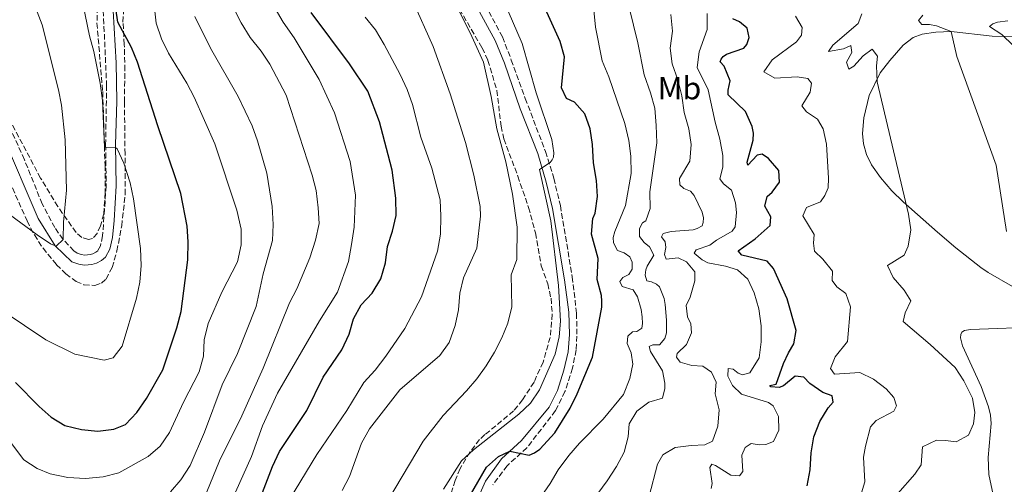
# Model space of a CAD drawing. Units: metres. Extents: x 634738 to 638194, y 4729746 to 4732126.
# Drawn here: x 635369 to 635678, y 4730752 to 4730898 of the extents above; entities that cross this region are included whole.
import ezdxf
from ezdxf.enums import TextEntityAlignment as Align

# ---------------------------------------------------------------- set-up
doc = ezdxf.new("R2010")
doc.units = ezdxf.units.M
doc.header["$MEASUREMENT"] = 0
doc.linetypes.add('DGN Style 3', pattern=[2.435891, 1.739922, -0.695969])
for name, color, linetype, lineweight in [('Camino', 7, 'DGN Style 3', 0), ('Curva de nivel directora', 30, 'Continuous', 30), ('Curva de nivel intermedia', 30, 'Continuous', 0), ('Etiqueta de uso rústico', 92, 'Continuous', 0), ('Línea de cambio de uso (parcela vista)', 92, 'Continuous', 0), ('Margen derecho', 7, 'Continuous', 0), ('Zona arbolada', 92, 'DGN Style 3', 0)]:
    doc.layers.add(name, color=color, linetype=linetype, lineweight=lineweight)
doc.styles.add('Style-Arial', font='arial.ttf')

msp = doc.modelspace()

# ---------------------------------------------------------------- linework, layer by layer
at = {"layer": 'Camino', "color": 7, "linetype": 'DGN Style 3', "lineweight": 0}
for points in [[(635507.31, 4730917.39, 532.65), (635520.88, 4730892.29, 531.27), (635523.64, 4730885.05, 531.11), (635528.02, 4730872.99, 530.53), (635534.34, 4730856.37, 530), (635536.98, 4730847.91, 529.84), (635539.03, 4730839.33, 529.63), (635542.76, 4730816.96, 528.88), (635544.11, 4730805.55, 528.41), (635544.21, 4730798.4, 527.93), (635543.97, 4730794.04, 527.45), (635542.86, 4730788.29, 526.82), (635540.48, 4730780.95, 526.45), (635537.53, 4730774.98, 526.13), (635528.54, 4730763.32, 525.33), (635522.29, 4730757.68, 524.96), (635517.8, 4730751.71, 524.49)], [(635395.65, 4730900.52, 575.46), (635396.7, 4730877.17, 578.08), (635396.39, 4730858.45, 580.07), (635396.56, 4730845.58, 581.02), (635395.44, 4730829.81, 582.77), (635394.77, 4730826.75, 582.98), (635393.89, 4730825.14, 583.14), (635393.34, 4730824.68, 583.3), (635392.34, 4730824.16, 583.35), (635391.57, 4730823.95, 583.51), (635389.84, 4730823.83, 583.62), (635388.75, 4730823.99, 583.83), (635387.48, 4730824.44, 584.15), (635386.46, 4730825.14, 584.32), (635383.03, 4730828.75, 584.83), (635380.42, 4730832.45, 585.21), (635376.49, 4730839.89, 585.95), (635370.91, 4730853.76, 587.52), (635366.87, 4730862.81, 588.7)]]:
    msp.add_polyline3d(points, dxfattribs=at)
at = {"layer": 'Curva de nivel directora', "color": 30, "linetype": 'Continuous', "lineweight": 30, "flags": 128}
for points, elevation in [([(635368.12, 4730783.83), (635375.56, 4730776.27), (635379.34, 4730772.96), (635383.61, 4730770.35), (635388.77, 4730769.08), (635393.99, 4730768.51), (635398.94, 4730769.21), (635402.63, 4730770.67), (635406.12, 4730774.41), (635409.18, 4730778.8), (635414.31, 4730787.84), (635418.75, 4730800.96), (635420.07, 4730806.08), (635422.18, 4730822.28), (635422.29, 4730827.93), (635422.01, 4730832.92), (635419.94, 4730843.18), (635412.76, 4730864.4), (635406.43, 4730884.36), (635404.48, 4730888.97), (635400.21, 4730896.92), (635399.54, 4730901.28)], 575), ([(635441.21, 4730737.82), (635448.68, 4730757.41), (635450.88, 4730762.19), (635459.52, 4730775.07), (635464.59, 4730785.44), (635470.49, 4730794.11), (635472.78, 4730798.99), (635474.16, 4730803.82), (635476.5, 4730808.24), (635480.02, 4730811.88), (635482.67, 4730816.4), (635484.18, 4730821.4), (635484.81, 4730826.54), (635486.37, 4730831.33), (635487.48, 4730836.22), (635487.42, 4730841.68), (635486.28, 4730850.44), (635485.02, 4730855.28), (635482.27, 4730865.68), (635478.63, 4730875.28), (635472.92, 4730883.87), (635460.89, 4730899.95)], 550), ([(635510.43, 4730747.83), (635515.86, 4730757.27), (635519.61, 4730760.59), (635523.15, 4730762.26), (635529.29, 4730761.02), (635530.93, 4730761.78), (635532.56, 4730762.91), (635537.29, 4730768.03), (635542.07, 4730775.77), (635544.33, 4730780.22), (635549.15, 4730791.77), (635552.02, 4730807.46), (635552.06, 4730809.36), (635551.91, 4730811.12), (635550.57, 4730816.2), (635550.85, 4730822.77), (635548.77, 4730830.34), (635549.16, 4730835.33), (635549.96, 4730836.93), (635550.63, 4730842.25), (635550.4, 4730847.24), (635549.46, 4730852.74), (635549.1, 4730858.49), (635548.36, 4730863.46), (635546.67, 4730868.17), (635543.51, 4730871.77), (635540.96, 4730873.02), (635539.41, 4730876.27), (635540.31, 4730886.03), (635538.94, 4730890.84), (635534.74, 4730900.08)], 525), ([(635616.41, 4730751.34), (635617.39, 4730756.35), (635617.73, 4730761.69), (635618.53, 4730766.71), (635620.44, 4730771.59), (635622.99, 4730775.89), (635624.63, 4730777.64), (635624.3, 4730779.66), (635621.36, 4730780.66), (635617.23, 4730783.49), (635615.38, 4730785.44), (635612.72, 4730785.8), (635609.01, 4730782.81), (635607.7, 4730782.26), (635605.05, 4730782.42), (635604.7, 4730782.85), (635606.69, 4730783.29), (635608.97, 4730789.77), (635610.54, 4730793.17), (635612.25, 4730795.97), (635613, 4730800.16), (635610.17, 4730810.09), (635605.89, 4730819.6), (635603.92, 4730821.88), (635595.93, 4730823.79), (635594.77, 4730825.11), (635600.15, 4730828.9), (635604.88, 4730833.14), (635605.04, 4730835.86), (635603.14, 4730839.16), (635603.9, 4730842.21), (635605.42, 4730843.57), (635607.74, 4730846.7), (635607.55, 4730850.34), (635604.33, 4730854.16), (635602.29, 4730855.49), (635600.81, 4730855.21), (635597.85, 4730852.04), (635597.61, 4730853.01), (635599.51, 4730859.92), (635599.65, 4730862.13), (635599.18, 4730864.22), (635597.08, 4730868.91), (635591.67, 4730874.08), (635591.62, 4730875.57), (635592.28, 4730878.54), (635590.42, 4730883.17), (635589.15, 4730884.52), (635589.51, 4730885.28), (635590.12, 4730886.15), (635591.15, 4730886.92), (635596.56, 4730888.74), (635597.54, 4730889.96), (635598.3, 4730892.09), (635597.67, 4730895.05), (635595.27, 4730897.02), (635593.14, 4730897.94)], 500)]:
    msp.add_lwpolyline(points, dxfattribs=dict(at, elevation=elevation))
at = {"layer": 'Curva de nivel intermedia', "color": 30, "linetype": 'Continuous', "lineweight": 0, "flags": 128}
for points, elevation in [([(635395.91, 4730790.87), (635398.7, 4730791.59), (635401.62, 4730795.24), (635406.09, 4730810.33), (635407.07, 4730815.28), (635407.56, 4730820.59), (635407.33, 4730825.84), (635405.11, 4730841.51), (635404.07, 4730846.47), (635402.13, 4730852.66), (635400.03, 4730857.21), (635399.51, 4730857.64), (635396.01, 4730857.74), (635395.39, 4730872.31), (635394.65, 4730877.76), (635392.73, 4730887.78), (635391.36, 4730892.69), (635389.2, 4730902.77), (635386.32, 4730913.1), (635380.33, 4730927.58), (635375.36, 4730937.91), (635363.43, 4730967.99)], 580), ([(635383.18, 4730834.13), (635384.11, 4730844.16), (635383.71, 4730860), (635382.56, 4730870.84), (635381.59, 4730875.74), (635376.51, 4730896.05), (635372.56, 4730906.21), (635369.5, 4730916.39), (635365.65, 4730926.39)], 585), ([(635485.16, 4730747.03), (635495.96, 4730765.38), (635502.24, 4730773.49), (635509.56, 4730781.17), (635512.78, 4730784.99), (635515.78, 4730789.09), (635518.36, 4730793.33), (635520.66, 4730797.8), (635522.51, 4730802.45), (635523.79, 4730807.58), (635523.59, 4730817.65), (635525.42, 4730822.42), (635525.49, 4730832.63), (635524, 4730842.97), (635521.9, 4730853.12), (635519.06, 4730863.42), (635517.3, 4730873.55), (635514.93, 4730884.33), (635510.74, 4730893.54), (635501.09, 4730912.63)], 535), ([(635502.35, 4730750.36), (635508.06, 4730759.18), (635511.79, 4730762.68), (635526, 4730773.88), (635529.7, 4730777.35), (635532.48, 4730781.51), (635537.41, 4730792.72), (635538.6, 4730798.1), (635539.04, 4730803.08), (635538.49, 4730814.22), (635536.04, 4730834.58), (635532.51, 4730850.69), (635535.84, 4730852.86), (635536.5, 4730853.69), (635536.91, 4730854.52), (635537.01, 4730855.88), (635536.36, 4730860.12), (635531.46, 4730874.74), (635527.01, 4730890.23), (635518.31, 4730910.61)], 530), ([(635364.34, 4730767.97), (635370.74, 4730759.52), (635374.95, 4730756.81), (635378.97, 4730755.19), (635384.51, 4730753.99), (635390.09, 4730753.65), (635395.66, 4730754.2), (635400.5, 4730755.46), (635409.68, 4730760.56), (635413.45, 4730763.85), (635416.45, 4730768.11), (635420.82, 4730777.64), (635425.74, 4730787.21), (635427.04, 4730792.04), (635427.3, 4730797.23), (635428.54, 4730802.29), (635432.83, 4730812.16), (635437.73, 4730821.67), (635438.9, 4730826.98), (635438.86, 4730831.98), (635437.53, 4730837.91), (635430.67, 4730858.73), (635424.17, 4730873.4), (635421.84, 4730877.82), (635416.12, 4730887.18), (635413.93, 4730891.67), (635412.19, 4730896.64), (635411.11, 4730906.99)], 570), ([(635532.97, 4730748), (635535.87, 4730752.07), (635538.38, 4730756.42), (635541.71, 4730760.86), (635545.06, 4730764.76), (635552.47, 4730772.3), (635558.83, 4730780.06), (635560.82, 4730785.07), (635561.81, 4730789.54), (635561.23, 4730793.12), (635560.02, 4730796.07), (635560.19, 4730798.39), (635561.64, 4730799.68), (635563.06, 4730799.83), (635564.56, 4730800.89), (635564.79, 4730802.29), (635564.69, 4730804.42), (635564.42, 4730806.69), (635563.25, 4730810.72), (635561.87, 4730812.89), (635558.41, 4730813.91), (635557.68, 4730815.55), (635558.6, 4730816.76), (635560.53, 4730817.77), (635561.5, 4730819.43), (635561.51, 4730821.63), (635560.78, 4730823.27), (635559.01, 4730824.54), (635556.99, 4730825.23), (635555.66, 4730827.63), (635555.61, 4730829.3), (635556.07, 4730831.24), (635559.5, 4730839.33), (635561.26, 4730849.4), (635561.18, 4730854.82), (635560.49, 4730859.77), (635559.23, 4730865.15), (635554.2, 4730879.81), (635552.1, 4730884.77), (635550.01, 4730895.33), (635549.05, 4730906.12)], 520), ([(635470.59, 4730749.93), (635472.93, 4730754.35), (635476.64, 4730764.78), (635479.14, 4730769.25), (635488.72, 4730781.55), (635501.18, 4730792.34), (635504.13, 4730796.39), (635506.04, 4730801.72), (635507.05, 4730806.62), (635507.5, 4730811.84), (635508.65, 4730816.71), (635512.83, 4730826.01), (635513.96, 4730836), (635513.84, 4730839.02), (635511.88, 4730848.93), (635509.24, 4730859.17), (635504.47, 4730874.43), (635499.15, 4730889.32), (635492.73, 4730903.57)], 540), ([(635428.16, 4730749.49), (635432.12, 4730759.21), (635439.1, 4730773.36), (635445.78, 4730788.35), (635454.07, 4730808.79), (635456.32, 4730813.26), (635460.48, 4730822.95), (635462.18, 4730828.51), (635463.36, 4730833.7), (635463.1, 4730838.7), (635462.41, 4730844.05), (635461.14, 4730848.89), (635453.03, 4730874.06), (635447.94, 4730883.7), (635445.13, 4730887.84), (635441.68, 4730892.15), (635438.94, 4730896.75), (635436.58, 4730901.19)], 560), ([(635449.53, 4730901.28), (635452.09, 4730896.99), (635455.57, 4730892.06), (635463.35, 4730878.92), (635468.14, 4730868.44), (635473.08, 4730853.22), (635474.73, 4730842.64), (635474.33, 4730832.56), (635473.56, 4730827.14), (635472.53, 4730821.82), (635469.11, 4730812.12), (635463.44, 4730803.19), (635450.27, 4730780.49), (635445.61, 4730770.2), (635442.19, 4730760.63), (635433.44, 4730741.2)], 555), ([(635544.45, 4730740.27), (635553.68, 4730752.95), (635556.63, 4730757.49), (635559, 4730761.94), (635560.33, 4730766.76), (635560.66, 4730770.81), (635562.98, 4730774.81), (635566.77, 4730777.67), (635571.04, 4730778.88), (635571.83, 4730781.96), (635571.82, 4730783.59), (635571.09, 4730787.43), (635567.25, 4730793.56), (635566.93, 4730795.15), (635568.07, 4730795.62), (635570.1, 4730795.68), (635571.81, 4730797.6), (635572.27, 4730799.44), (635572.32, 4730803.41), (635571.87, 4730808.25), (635571.58, 4730810.18), (635570.08, 4730813.8), (635569.14, 4730814.65), (635567.66, 4730815.39), (635566.15, 4730815.75), (635565.59, 4730817.5), (635565.82, 4730819.14), (635566.22, 4730820.37), (635568.36, 4730823.82), (635567.03, 4730826.43), (635565.36, 4730827.77), (635563.84, 4730829.7), (635563.88, 4730832.11), (635564.84, 4730833.93), (635565.84, 4730834.57), (635567.19, 4730838.41), (635567.1, 4730843.7), (635569.26, 4730859.1), (635569.1, 4730864.49), (635568.64, 4730869.89), (635567.34, 4730874.72), (635565.33, 4730880.38), (635563.35, 4730890.45), (635560.6, 4730901.58)], 515), ([(635586.32, 4730750.5), (635586.64, 4730752.07), (635585.95, 4730757.17), (635586.56, 4730758.17), (635587.73, 4730757.73), (635592.5, 4730754.75), (635595.19, 4730754.49), (635596.3, 4730755.91), (635595.91, 4730760.99), (635596.96, 4730763.43), (635598.9, 4730764.61), (635601.38, 4730764.27), (635603.52, 4730764.37), (635605.93, 4730765.32), (635607.56, 4730768.87), (635607.43, 4730773.17), (635605.77, 4730776.51), (635604.32, 4730777.49), (635595.89, 4730780.13), (635593.03, 4730782.89), (635591.52, 4730785.83), (635591.65, 4730788.21), (635593.26, 4730787.95), (635594.82, 4730786.74), (635596.12, 4730786.27), (635598.48, 4730786.82), (635601.42, 4730791.57), (635602.06, 4730796.61), (635602.01, 4730801.61), (635601.28, 4730806.92), (635599.84, 4730811.93), (635597.82, 4730816.22), (635594.61, 4730819.17), (635590.85, 4730820.29), (635585.32, 4730821.38), (635583.46, 4730822.34), (635581.05, 4730824.44), (635581.6, 4730825.41), (635585.9, 4730826.93), (635587.99, 4730828.48), (635592.9, 4730831.31), (635593.87, 4730832.72), (635594.32, 4730837.15), (635593.96, 4730840.26), (635592.69, 4730844.16), (635590.25, 4730846.19), (635589.02, 4730847.75), (635590.03, 4730851.44), (635589.99, 4730855.04), (635589.03, 4730860.17), (635587.55, 4730865.58), (635585.38, 4730875.73), (635581.99, 4730882.69), (635582.55, 4730887.66), (635585.06, 4730894.59), (635585.08, 4730899.65)], 505), ([(635633.61, 4730899.51), (635632.41, 4730896.49), (635624.53, 4730889.68), (635623.1, 4730887.73), (635627.82, 4730888.55), (635630.17, 4730889.64), (635630.44, 4730887.41), (635628.76, 4730884.37), (635629.5, 4730882.22), (635631.04, 4730883.08), (635633.99, 4730886.42), (635636.79, 4730888.41), (635638.55, 4730886.22), (635638.23, 4730883.22), (635638.43, 4730878.23), (635648.21, 4730836.7), (635648.96, 4730831.75), (635648.14, 4730826.57), (635646.83, 4730823.83), (635641.63, 4730820.56), (635643.37, 4730816.74), (635646.91, 4730812.82), (635648.95, 4730809.44), (635647.16, 4730805.72), (635646.56, 4730802.92), (635655, 4730795.71), (635662.86, 4730788.47), (635665.64, 4730784.32), (635668.27, 4730778.89), (635669.05, 4730774.4), (635668.61, 4730770.8), (635667.02, 4730767.29), (635663.14, 4730765.14), (635659.87, 4730765.65), (635657.02, 4730765.71), (635652.6, 4730763.61), (635652.16, 4730757.96), (635650.21, 4730755.05), (635644.89, 4730748.99)], 490), ([(635416.75, 4730749.44), (635419.95, 4730753.29), (635422.87, 4730757.79), (635427.38, 4730768.23), (635432.91, 4730783.12), (635437.75, 4730792.93), (635443.59, 4730807.66), (635445.8, 4730817.97), (635448.68, 4730828.41), (635448.94, 4730833.4), (635448.64, 4730839.09), (635446.9, 4730849.56), (635444.06, 4730859.64), (635442.4, 4730864.35), (635437.92, 4730873.59), (635429.24, 4730888.8), (635424.33, 4730898.76)], 565), ([(635454.04, 4730747.07), (635462.67, 4730761.2), (635472, 4730774.99), (635477.43, 4730783.79), (635480.91, 4730787.69), (635484.27, 4730792.1), (635490.19, 4730800.76), (635495.43, 4730810.67), (635500.47, 4730825.05), (635501.4, 4730830.4), (635501.54, 4730836), (635501.29, 4730841.12), (635498.69, 4730851.12), (635495.25, 4730860.82), (635492.64, 4730871.04), (635491.01, 4730875.76), (635488.82, 4730880.55), (635483.77, 4730889.93), (635481.05, 4730894.53), (635477.82, 4730898.52)], 545), ([(635566.89, 4730748.15), (635569.51, 4730758.17), (635571.12, 4730761.14), (635575.06, 4730763.42), (635580.06, 4730764.08), (635584.33, 4730764.24), (635586.73, 4730765.39), (635588.43, 4730770.09), (635588.86, 4730775.2), (635587.59, 4730780.25), (635587.85, 4730783.95), (635586.41, 4730787.03), (635583.7, 4730788.92), (635580.3, 4730789.16), (635576.64, 4730790.21), (635575.41, 4730791.8), (635575.65, 4730792.89), (635578.62, 4730795.79), (635580.11, 4730799.4), (635579.92, 4730802.25), (635578.91, 4730804.39), (635578.46, 4730808), (635579.74, 4730810.55), (635581.22, 4730815.69), (635581.2, 4730818.54), (635578.57, 4730821.68), (635575.95, 4730822.96), (635572.2, 4730822.48), (635571.71, 4730824.02), (635572.16, 4730826.24), (635571.87, 4730827.96), (635570.77, 4730829.53), (635571.28, 4730830.56), (635573.81, 4730831.18), (635580.65, 4730831.75), (635581.99, 4730832.16), (635583.53, 4730832.99), (635583.87, 4730834.05), (635583.93, 4730835.51), (635583.47, 4730837.3), (635581.01, 4730842.55), (635579.85, 4730843.87), (635577.75, 4730844.73), (635576.46, 4730845.91), (635576.37, 4730847.81), (635579.69, 4730853.35), (635580.02, 4730858.51), (635579.34, 4730863.47), (635577.9, 4730868.58), (635577.1, 4730873.79), (635575.83, 4730878.8), (635574.05, 4730883.82), (635573.44, 4730888.78), (635574.2, 4730894.09), (635573.7, 4730899.37)], 510), ([(635633.53, 4730749.17), (635634.51, 4730752.59), (635634.15, 4730760.32), (635634.72, 4730763.8), (635636.31, 4730769.88), (635638.08, 4730771.9), (635643.63, 4730774.85), (635644.46, 4730776.5), (635643.64, 4730779.12), (635641.21, 4730781.84), (635637.29, 4730784.84), (635632.96, 4730786.95), (635625.03, 4730786.45), (635623.76, 4730788.18), (635625.21, 4730791.88), (635629.07, 4730796.68), (635630.04, 4730807.56), (635628.56, 4730811.8), (635625.72, 4730813.88), (635624.3, 4730815.88), (635624.42, 4730818.8), (635621.39, 4730822.51), (635618.74, 4730825.08), (635618.39, 4730827.58), (635618.65, 4730830.3), (635615.09, 4730836.1), (635616.23, 4730838.71), (635620.59, 4730840.54), (635621.96, 4730842.48), (635623.04, 4730844.88), (635623.15, 4730848.01), (635622.56, 4730858.62), (635621.48, 4730863.5), (635619.69, 4730866.5), (635616.23, 4730868.77), (635614.82, 4730870.7), (635617.34, 4730874.98), (635617.8, 4730877.78), (635616.67, 4730879.3), (635613.33, 4730879.75), (635606.29, 4730879.34), (635602.83, 4730881.34), (635605.51, 4730885.08), (635613.14, 4730890.74), (635614.71, 4730892.88), (635614.84, 4730895.26), (635612.81, 4730898.86)], 495), ([(635652.77, 4730899.13), (635651.32, 4730897.49), (635652.38, 4730896.2), (635654.85, 4730896.24), (635657, 4730895.83), (635661.58, 4730893.99), (635663.38, 4730886.17), (635675.7, 4730852.06), (635678.96, 4730831.22)], 485), ([(635679.39, 4730897.34), (635676.18, 4730896.94), (635674.73, 4730896.39), (635673.67, 4730895.54), (635677.48, 4730893.11), (635681.04, 4730889.6)], 480), ([(635366.24, 4730836.6), (635374.93, 4730830.14), (635379.1, 4730827.38), (635380.85, 4730826.58), (635383.03, 4730828.75), (635383.18, 4730834.13)], 585), ([(635364.24, 4730806.25), (635377.59, 4730797.23), (635386.76, 4730792.73), (635395.91, 4730790.87)], 580)]:
    msp.add_lwpolyline(points, dxfattribs=dict(at, elevation=elevation))
at = {"layer": 'Línea de cambio de uso (parcela vista)', "color": 92, "linetype": 'Continuous', "lineweight": 0}
for points in [[(635680.87, 4730813.99, 485.65), (635673.18, 4730818.3, 486.64), (635670.92, 4730819.88, 486.97), (635663.09, 4730826.12, 487.38), (635657.28, 4730830.99, 487.88), (635646.51, 4730840.48, 489.84), (635643.04, 4730843.99, 490.52), (635639.5, 4730848.12, 491.27), (635636.6, 4730852.18, 491.58), (635635.04, 4730855.36, 491.96), (635634.09, 4730858.72, 491.96), (635633.84, 4730861.95, 491.96), (635634.23, 4730866.91, 491.7), (635635.88, 4730873.88, 490.84), (635639.38, 4730880.98, 489.62), (635642.35, 4730884.93, 488.92), (635646.6, 4730889.73, 487.88), (635649.65, 4730892.1, 486.71), (635652.49, 4730893.14, 486.02), (635656.81, 4730893.85, 485.44), (635661.58, 4730893.99, 484.8), (635674.5, 4730892.57, 481.3), (635684.63, 4730892.49, 479.03)], [(635679.85, 4730732.4, 484.93), (635678.21, 4730736.07, 485.39), (635675.43, 4730745.63, 486.36), (635673.46, 4730754.97, 487.61), (635673.2, 4730760.26, 488.35), (635674.16, 4730770.89, 488.56), (635673.92, 4730773.59, 488.67), (635673.31, 4730776.22, 488.67), (635671.01, 4730782.51, 488.88), (635665.12, 4730795.28, 488.94), (635664.57, 4730797.8, 488.78), (635664.64, 4730798.87, 488.78), (635664.94, 4730799.57, 488.72), (635665.83, 4730800.12, 488.51), (635667.72, 4730800.44, 488.46), (635690.12, 4730801.31, 485.81)]]:
    msp.add_polyline3d(points, dxfattribs=at)
at = {"layer": 'Margen derecho', "color": 7, "linetype": 'Continuous', "lineweight": 0}
for points in [[(635505.19, 4730915.74, 532.65), (635518.57, 4730891.13, 531.27), (635521.46, 4730884.06, 531.11), (635526.39, 4730869.71, 530.53), (635532, 4730855.66, 530), (635534.6, 4730846.75, 529.84), (635536.61, 4730838.46, 529.63), (635540.35, 4730816.08, 528.88), (635541.64, 4730805.93, 528.41), (635541.91, 4730798.89, 527.93), (635541.43, 4730793.44, 527.45), (635540.1, 4730787.7, 526.82), (635538.09, 4730781.3, 526.45), (635535.56, 4730776.07, 526.13), (635526.81, 4730765.56, 525.33), (635520.53, 4730759.85, 524.96), (635515.51, 4730752.88, 524.49), (635512.62, 4730746.21, 524.27)], [(635375.18, 4730835.29, 585.63), (635380.59, 4730826.76, 584.83), (635385.8, 4730821.73, 584.15), (635387.99, 4730820.94, 583.83), (635389.73, 4730820.69, 583.62), (635392.1, 4730820.86, 583.51), (635393.48, 4730821.24, 583.35), (635395.08, 4730822.07, 583.3), (635396.34, 4730823.12, 583.14), (635397.73, 4730825.64, 582.98), (635398.53, 4730829.33, 582.77), (635399.05, 4730834.7, 582.34), (635399.69, 4730845.51, 581.02), (635399.51, 4730858.43, 580.07), (635399.85, 4730872.18, 578.63), (635399.67, 4730884.12, 577.31), (635398.78, 4730900.48, 575.46)], [(635364.07, 4730861.43, 588.7), (635375.18, 4730835.29, 585.63)]]:
    msp.add_polyline3d(points, dxfattribs=at)
at = {"layer": 'Zona arbolada', "color": 92, "linetype": 'DGN Style 3', "lineweight": 0}
for points in [[(635393.85, 4730901.61, 577.19), (635393.65, 4730896.64, 577.71), (635395.47, 4730875.12, 579.64), (635396.19, 4730852.01, 581.24), (635396.28, 4730843.44, 582.07), (635395.79, 4730836.73, 582.91), (635394.81, 4730833, 583.28), (635393.7, 4730830.63, 583.7), (635392.25, 4730829.02, 584.13), (635390.97, 4730828.68, 584.55), (635388.92, 4730829.37, 585.03), (635387.1, 4730830.94, 585.19), (635381.39, 4730839.07, 586.31), (635375.98, 4730847.96, 587.3), (635364.81, 4730869.03, 590.17)], [(635393.85, 4730901.61, 577.19), (635393.65, 4730896.64, 577.71), (635395.47, 4730875.12, 579.64), (635396.19, 4730852.01, 581.24), (635396.28, 4730843.44, 582.07), (635395.79, 4730836.73, 582.91), (635394.81, 4730833, 583.28), (635393.7, 4730830.63, 583.7), (635392.25, 4730829.02, 584.13), (635390.97, 4730828.68, 584.55), (635388.92, 4730829.37, 585.03), (635387.1, 4730830.94, 585.19), (635381.39, 4730839.07, 586.31), (635375.98, 4730847.96, 587.3), (635364.81, 4730869.03, 590.17)], [(635367.16, 4730844.89, 586.15), (635371.73, 4730834.55, 585.04), (635374.02, 4730830.14, 584.56), (635376.75, 4730825.97, 584.08), (635380.99, 4730820.77, 583.76), (635383.89, 4730817.94, 583.66), (635387.15, 4730815.53, 583.4), (635389.59, 4730814.52, 583.24), (635392.99, 4730814.31, 583.03), (635395.04, 4730814.98, 582.92), (635396.53, 4730816.28, 582.71), (635398.42, 4730819.93, 582.39), (635399.94, 4730825.1, 582.18), (635401.43, 4730832.98, 582.12), (635402.52, 4730842.89, 581.26), (635402.47, 4730855.54, 579.58), (635402.29, 4730871.86, 578.47), (635402.41, 4730881.8, 577.44), (635402.24, 4730889.94, 576.14), (635401.83, 4730896.98, 574.33), (635402.07, 4730901.33, 573.81)], [(635376.75, 4730825.97, 584.08), (635380.99, 4730820.77, 583.76), (635383.89, 4730817.94, 583.66), (635387.15, 4730815.53, 583.4), (635389.59, 4730814.52, 583.24), (635392.99, 4730814.31, 583.03), (635395.04, 4730814.98, 582.92), (635396.53, 4730816.28, 582.71), (635398.42, 4730819.93, 582.39), (635399.94, 4730825.1, 582.18), (635401.43, 4730832.98, 582.12), (635402.52, 4730842.89, 581.26), (635402.47, 4730855.54, 579.58), (635402.29, 4730871.86, 578.47), (635402.41, 4730881.8, 577.44), (635402.24, 4730889.94, 576.14), (635401.83, 4730896.98, 574.33), (635402.07, 4730901.33, 573.81)], [(635507.4, 4730901.01, 534.91), (635514.48, 4730888.83, 534.33), (635516.32, 4730884.95, 534.27), (635519.11, 4730875.53, 534.22), (635520.42, 4730864.3, 534.43), (635521.29, 4730860.29, 534.43), (635525.67, 4730848.61, 534.54), (635529.08, 4730838.76, 534.14), (635531.21, 4730830.76, 533.69), (635533.04, 4730820.47, 533.43), (635535.07, 4730814.83, 532.74), (635536.09, 4730810.24, 532.58), (635536.49, 4730805.25, 532.3), (635535.83, 4730797.99, 531.78), (635533.59, 4730790.2, 531.41), (635530.76, 4730783.92, 531.25), (635527.16, 4730778.36, 530.88), (635524.37, 4730774.88, 530.78), (635515.35, 4730767.44, 530.4), (635513.71, 4730765.88, 530.3), (635510.64, 4730761.95, 529.95), (635507.57, 4730756.78, 529.5), (635506.05, 4730753.07, 529.4), (635502.84, 4730743.37, 529.61)], [(635507.4, 4730901.01, 534.91), (635514.48, 4730888.83, 534.33), (635516.32, 4730884.95, 534.27), (635519.11, 4730875.53, 534.22), (635520.42, 4730864.3, 534.43), (635521.29, 4730860.29, 534.43), (635525.67, 4730848.61, 534.54), (635529.08, 4730838.76, 534.14), (635531.21, 4730830.76, 533.69), (635533.04, 4730820.47, 533.43), (635535.07, 4730814.83, 532.74), (635536.09, 4730810.24, 532.58), (635536.49, 4730805.25, 532.3), (635535.83, 4730797.99, 531.78), (635533.59, 4730790.2, 531.41), (635530.76, 4730783.92, 531.25), (635527.16, 4730778.36, 530.88), (635524.37, 4730774.88, 530.78), (635515.35, 4730767.44, 530.4), (635513.71, 4730765.88, 530.3), (635510.64, 4730761.95, 529.95), (635507.57, 4730756.78, 529.5)], [(635367.16, 4730844.89, 586.15), (635371.73, 4730834.55, 585.04), (635374.02, 4730830.14, 584.56), (635376.75, 4730825.97, 584.08)], [(635507.57, 4730756.78, 529.5), (635506.05, 4730753.07, 529.4), (635502.84, 4730743.37, 529.61)]]:
    msp.add_polyline3d(points, dxfattribs=at)

# ---------------------------------------------------------------- texts
at = {"layer": 'Etiqueta de uso rústico', "color": 92, "linetype": 'Continuous', "lineweight": 0, "style": 'Style-Arial'}
msp.add_text('Mb', height=7, dxfattribs=at).set_placement((635576.38, 4730876.21, 510.82), align=Align.MIDDLE_CENTER)

doc.saveas('drawing.dxf')
